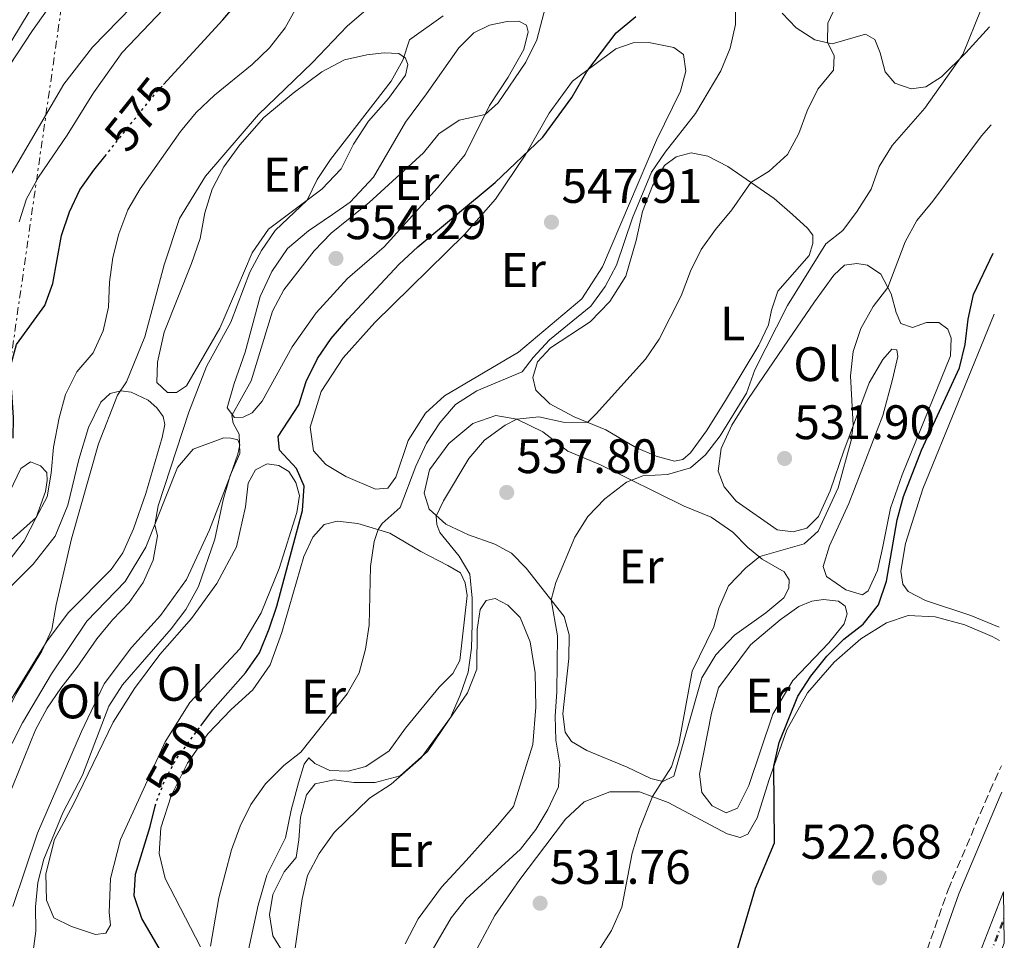
# Model space of a CAD drawing. Units: metres. Extents: x 607628 to 611082, y 4717701 to 4720067.
# Drawn here: x 610852 to 611056, y 4719366 to 4719557 of the extents above; entities that cross this region are included whole.
import ezdxf
from ezdxf.enums import TextEntityAlignment as Align

# ---------------------------------------------------------------- set-up
doc = ezdxf.new("R2010")
doc.units = ezdxf.units.M
doc.header["$MEASUREMENT"] = 0
for name, pattern in [('DGN Style 3', [2.435891, 1.739922, -0.695969]), ('DGN Style 4', [2.785615, 1.391938, -0.695969, 0.00174, -0.695969]), ('DGN Style 5', [1.217945, 0.521977, -0.695969]), ('DGN Style 7', [3.479844, 1.56593, -0.695969, 0.521977, -0.695969])]:
    doc.linetypes.add(name, pattern=pattern)
for name, color, linetype, lineweight in [('Camino', 7, 'DGN Style 3', 0), ('Cota de curva de nivel directora', 7, 'Continuous', 0), ('Cota de punto acotado terreno', 7, 'Continuous', 0), ('Curva de nivel directora', 30, 'Continuous', 30), ('Curva de nivel directora no vista', 30, 'DGN Style 5', 30), ('Curva de nivel intermedia', 30, 'Continuous', 0), ('Eje de ferrocarril una vía', 7, 'DGN Style 4', 0), ('Etiqueta de uso rústico', 92, 'Continuous', 0), ('Ferrocarril vía ancha', 7, 'DGN Style 4', 0), ('Línea de cambio de uso (parcela vista)', 92, 'Continuous', 0), ('Línea eléctrica', 6, 'DGN Style 7', 0), ('Línea superior del balasto(superficie)', 7, 'Continuous', 0), ('Margen derecho', 7, 'Continuous', 0), ('Punto acotado terreno (símbolo)', 7, 'Continuous', 0), ('Traza Ferrocarril', 8, 'Continuous', 0)]:
    doc.layers.add(name, color=color, linetype=linetype, lineweight=lineweight)
doc.styles.add('Style-Arial', font='arial.ttf')

# ---------------------------------------------------------------- blocks, each defined once
blk = doc.blocks.new('5PATER')
at = {"layer": 'Punto acotado terreno (símbolo)', "linetype": 'Continuous', "lineweight": 0}
h = blk.add_hatch(color=51, dxfattribs=at)
edge = h.paths.add_edge_path()
edge.add_ellipse((0, 0), major_axis=(-0.11, -0.111), ratio=0.999422, start_angle=0, end_angle=360)

msp = doc.modelspace()

# ---------------------------------------------------------------- linework, layer by layer
at = {"layer": 'Camino', "color": 7, "linetype": 'DGN Style 3', "lineweight": 0}
msp.add_polyline3d([(611003.11, 4719208.74, 517.96), (611006.05, 4719225, 518.36), (611011.56, 4719252.02, 519.26), (611017.76, 4719279.95, 520.08), (611026.1, 4719313.06, 521.06), (611030.92, 4719333.46, 521.11), (611033.97, 4719344.6, 521.01), (611039.16, 4719361.8, 520.96), (611044.32, 4719376.56, 521.03), (611052.94, 4719396.95, 521.19), (611055.36, 4719402.17, 521.13)], dxfattribs=at)
at = {"layer": 'Curva de nivel directora', "color": 30, "linetype": 'Continuous', "lineweight": 30, "flags": 128}
for points, elevation in [([(610882.08, 4719543.14), (610894.34, 4719556.51), (610897.63, 4719560.41)], 575), ([(610889.81, 4719410.49), (610892.23, 4719413.76), (610899.05, 4719421.41), (610901.88, 4719425.53), (610903.91, 4719430.5), (610905.52, 4719435.23), (610910.78, 4719455.01), (610911.15, 4719460.01), (610909.53, 4719463.7), (610906.05, 4719467.48), (610905.79, 4719470.31), (610910.06, 4719476.89), (610911.53, 4719481.67), (610913.89, 4719486.46), (610916.72, 4719490.58), (610920.15, 4719494.56), (610930.79, 4719505.97), (610934.69, 4719509.54), (610950.64, 4719522.84), (610960.49, 4719532.27), (610966.54, 4719540.42), (610969.61, 4719545.8), (610975.71, 4719553.85), (610979.73, 4719557.18)], 550), ([(610850.98, 4719469.96), (610851.02, 4719474.24), (610850.33, 4719484.5), (610851.64, 4719489.33), (610857.52, 4719497.45), (610859.18, 4719501.95), (610860.99, 4719511.89), (610862.59, 4719516.78), (610864.76, 4719521.37), (610867.64, 4719525.45), (610869.91, 4719528.27)], 575), ([(611000.63, 4719363.74), (611004.48, 4719376.84), (611008.41, 4719386.26), (611008.27, 4719402.11), (611009.36, 4719407.02), (611013.22, 4719416.56), (611015.94, 4719420.75), (611019.26, 4719424.84), (611022.77, 4719428.39), (611026.77, 4719431.47), (611029.91, 4719435.49), (611031.6, 4719440.38), (611033.76, 4719453.09), (611035.1, 4719457.91), (611038.83, 4719467.51), (611046.65, 4719484.53), (611047.86, 4719489.38), (611048.49, 4719494.6), (611049.58, 4719499.69), (611053.66, 4719508.22)], 525), ([(610882.15, 4719362.8), (610877.56, 4719370.57), (610875.97, 4719375.31), (610876.28, 4719379.8), (610879.3, 4719389.6), (610880.32, 4719393.81)], 550)]:
    msp.add_lwpolyline(points, dxfattribs=dict(at, elevation=elevation))
at = {"layer": 'Curva de nivel directora no vista', "color": 30, "linetype": 'DGN Style 5', "lineweight": 30, "flags": 128}
for points, elevation in [([(610869.91, 4719528.27), (610880.34, 4719541.25), (610882.08, 4719543.14)], 575), ([(610880.32, 4719393.81), (610880.5, 4719394.58), (610882.4, 4719399.35), (610884.8, 4719403.73), (610889.81, 4719410.49)], 550)]:
    msp.add_lwpolyline(points, dxfattribs=dict(at, elevation=elevation))
at = {"layer": 'Curva de nivel intermedia', "color": 30, "linetype": 'Continuous', "lineweight": 0, "flags": 128}
for points, elevation in [([(610846.81, 4719542.01), (610854.93, 4719554.32), (610857.88, 4719558.37), (610861.25, 4719562.06), (610867.63, 4719570.01), (610873.13, 4719578.56), (610876.43, 4719580.62), (610877.6, 4719581.02), (610878.25, 4719583.07), (610878.76, 4719588.05), (610881.36, 4719598.11), (610881.64, 4719603.1), (610881.15, 4719613.37), (610881.23, 4719622.31), (610880.54, 4719632.32), (610877.66, 4719647.4), (610875.19, 4719657.47), (610871.41, 4719667.05), (610866.87, 4719676.18), (610863.4, 4719679.78), (610859.04, 4719682.73), (610855.08, 4719685.9), (610851.81, 4719689.68)], 585), ([(610852.2, 4719514.7), (610853.72, 4719519.46), (610856.22, 4719523.94), (610862.13, 4719532.64), (610867.59, 4719541.45), (610873.48, 4719549.75), (610887.63, 4719564.65)], 580), ([(610939.21, 4719450.43), (610938.6, 4719452.08), (610938.47, 4719453.8), (610939.99, 4719457.03), (610945.18, 4719465.79), (610948.45, 4719469.57), (610952.7, 4719472.64), (610955.11, 4719473.91), (610959.71, 4719474.38), (610964.71, 4719473.3), (610969.72, 4719473.2), (610971.57, 4719474.99), (610981.74, 4719486.33), (610984.6, 4719490.43), (610989.11, 4719499.44), (610991.06, 4719504.51), (610993.25, 4719509), (610996.23, 4719513.11), (610999.57, 4719517.23), (611003.56, 4719522.87), (611007.31, 4719525.23), (611011.11, 4719528.66), (611013.44, 4719533.01), (611015.19, 4719537.71), (611017.41, 4719542.19), (611020.59, 4719546.14), (611020.75, 4719549.09), (611019.41, 4719551.91), (611019.48, 4719555.8), (611023.44, 4719564.36)], 540), ([(610855.1, 4719363.84), (610855.65, 4719367.99), (610855.61, 4719372.99), (610856.07, 4719378.03), (610857.3, 4719382.9), (610861.23, 4719392.47), (610865.31, 4719400.26), (610870.73, 4719414.54), (610873.56, 4719418.93), (610883.63, 4719430.55), (610886.66, 4719434.52), (610889.27, 4719439.31), (610892.65, 4719449.05), (610894.39, 4719457.21), (610895.83, 4719462.22), (610897.83, 4719466.8), (610897.71, 4719470.8), (610896.47, 4719473.09), (610896.22, 4719474.65), (610900.18, 4719481.84), (610904.57, 4719496.25), (610906.97, 4719500.67), (610913.22, 4719508.7), (610916.76, 4719512.35), (610924.57, 4719518.76), (610935.8, 4719528.99), (610939.03, 4719532.92), (610943.2, 4719535.75), (610948.58, 4719536.96), (610951.25, 4719539.35), (610956.96, 4719547.74), (610959.24, 4719552.36), (610961.81, 4719562.2)], 555), ([(610891.77, 4719364.9), (610893.52, 4719374.88), (610896.11, 4719384.78), (610897.93, 4719389.69), (610900.11, 4719394.19), (610903.13, 4719398.47), (610906.95, 4719402.23), (610910.49, 4719405.02), (610920.06, 4719417.08), (610922.55, 4719421.42), (610923.8, 4719426.34), (610924.57, 4719431.28), (610924.88, 4719443.42), (610925.66, 4719448.57), (610926.42, 4719451.07), (610927.26, 4719452.3), (610930.97, 4719455.66), (610934.27, 4719464.17), (610936.47, 4719468.91), (610939.18, 4719473.14), (610942.44, 4719476.93), (610946.83, 4719479.73), (610956.26, 4719483.68), (610958.5, 4719486.64), (610961.9, 4719490.31), (610970.42, 4719497.31), (610973.37, 4719501.34), (610975.72, 4719505.77), (610979.02, 4719515.57), (610983, 4719525.01), (610985.82, 4719529.14), (610992.09, 4719537.14), (610997.33, 4719545.98), (610999.26, 4719550.66), (611000.33, 4719555.54), (611000.44, 4719560.96)], 545), ([(610850.55, 4719448.97), (610855.73, 4719453.58), (610857.97, 4719457.84), (610858.82, 4719462.76), (610859.29, 4719468.08), (610860.46, 4719474.2), (610861.76, 4719479.02), (610864.11, 4719483.67), (610867.52, 4719487.6), (610869.57, 4719492.16), (610870.67, 4719497.07), (610870.86, 4719502.25), (610871.55, 4719507.35), (610872.82, 4719512.27), (610874.67, 4719517.2), (610877.26, 4719521.56), (610885.56, 4719533.39), (610888.84, 4719537.32), (610892.58, 4719540.93), (610900.4, 4719547.26), (610903.98, 4719550.75), (610907.22, 4719554.86), (610909.63, 4719559.24)], 570), ([(610849.7, 4719395.15), (610855.6, 4719409.64), (610857.99, 4719414.14), (610860.79, 4719418.28), (610864.23, 4719422.6), (610868.26, 4719428.43), (610871.49, 4719432.42), (610874.99, 4719435.99), (610877.84, 4719440.1), (610879.91, 4719444.76), (610880.85, 4719449.76), (610880.24, 4719452.07), (610880.97, 4719455.96), (610887.3, 4719475.36), (610890.97, 4719484.78), (610895.96, 4719493.97), (610899.91, 4719504.34), (610902.32, 4719508.81), (610905.12, 4719512.95), (610911.75, 4719519.18), (610913.86, 4719523.46), (610916.58, 4719527.65), (610929.13, 4719543.84), (610931.58, 4719548.19), (610932.94, 4719552.4), (610939.93, 4719557.37)], 560), ([(610856.87, 4719425.89), (610858.98, 4719430.42), (610859.83, 4719435.47), (610863, 4719449.17), (610868.64, 4719468.82), (610872.57, 4719478.87), (610874.42, 4719481.62), (610878.19, 4719490.93), (610882.17, 4719505.82), (610885.37, 4719515.41), (610890.72, 4719524.2), (610901.7, 4719536.96), (610912.78, 4719547.59), (610920.04, 4719555.23), (610924, 4719558.62)], 565), ([(610936.18, 4719361.49), (610941.55, 4719370.71), (610944.66, 4719374.68), (610955.89, 4719384.97), (610959.06, 4719388.99), (610961.57, 4719393.16), (610963.74, 4719397.81), (610964.04, 4719402.54), (610963.2, 4719407.46), (610963.08, 4719412.47), (610963.42, 4719417.51), (610963.51, 4719429.08), (610962.23, 4719436.53), (610963.21, 4719440.08), (610967.16, 4719449.5), (610969.81, 4719453.76), (610973.35, 4719457.42), (610977.78, 4719460.9), (610981.17, 4719462.18), (610986.26, 4719462.48), (610991.07, 4719463.8), (610994.15, 4719466.5), (610997.19, 4719470.47), (611002.63, 4719479.3), (611004.38, 4719484.13), (611011.14, 4719497.44), (611019.04, 4719510.2), (611022.58, 4719512.92), (611025.54, 4719516.95), (611028.41, 4719521.5), (611030.08, 4719526.21), (611032.77, 4719530.54), (611039.51, 4719538.27), (611047.39, 4719549.37), (611051.18, 4719558.76)], 535), ([(610971.86, 4719363.71), (610974.71, 4719368.11), (610976.82, 4719372.95), (610978.99, 4719384.1), (610980.5, 4719389.05), (610983.17, 4719395.81), (610987.11, 4719401.99), (610988.63, 4719406.75), (610991.4, 4719421.76), (610995.86, 4719430.93), (610996.9, 4719434.82), (610998.88, 4719439.41), (611002.48, 4719443.16), (611005.39, 4719445.5), (611014.58, 4719448.13), (611017.43, 4719450.74), (611021.56, 4719459.7), (611024.29, 4719469.49), (611024.69, 4719472.64), (611024.12, 4719482.9), (611024.67, 4719487.93), (611026.29, 4719492.66), (611028.83, 4719497.23), (611031.87, 4719501.11), (611035.43, 4719510.61), (611037.85, 4719514.99), (611041.17, 4719518.98), (611051.26, 4719532.53), (611053.24, 4719534.77)], 530), ([(610909.28, 4719364.45), (610910.73, 4719374.63), (610911.86, 4719379.5), (610914.27, 4719384.04), (610917.34, 4719388.36), (610924.69, 4719395.48), (610929.15, 4719398.39), (610935.35, 4719403.87), (610941.38, 4719412.21), (610943.43, 4719416.8), (610945.09, 4719421.57), (610945.75, 4719426.52), (610945.91, 4719431.59), (610945.88, 4719436.86), (610945.38, 4719441.84), (610943.24, 4719445.55), (610939.21, 4719450.43)], 540), ([(610812.86, 4719365.2), (610823.03, 4719376.96), (610825.87, 4719381.08), (610831.09, 4719390.13), (610836.73, 4719398.65), (610839.13, 4719401.11), (610845.52, 4719405.11), (610851.5, 4719417.03), (610856.87, 4719425.89)], 565)]:
    msp.add_lwpolyline(points, dxfattribs=dict(at, elevation=elevation))
at = {"layer": 'Eje de ferrocarril una vía', "color": 7, "linetype": 'DGN Style 4', "lineweight": 0}
msp.add_polyline3d([(610932.76, 4718686.4, 511.55), (610943.9, 4718755.44, 512.78), (610959.27, 4718853.65, 514.32), (610963.99, 4718880.79, 514.83), (610975.79, 4718955.38, 515.91), (610987.97, 4719029.83, 516.85), (611001.82, 4719117.74, 518.17), (611019.51, 4719230.08, 519.86), (611028.3, 4719276, 520.61), (611031.81, 4719291.56, 520.82), (611035.93, 4719307.65, 521.12), (611040.09, 4719323.11, 521.42), (611045.98, 4719342.41, 521.69), (611052.12, 4719360.43, 521.87), (611055.87, 4719370.13, 522.05)], dxfattribs=at)
at = {"layer": 'Ferrocarril vía ancha', "color": 7, "linetype": 'DGN Style 4', "lineweight": 0}
msp.add_polyline3d([(610932.51, 4718686.44, 511.55), (610943.65, 4718755.48, 512.78), (610959.02, 4718853.69, 514.32), (610963.74, 4718880.83, 514.83), (610975.54, 4718955.42, 515.91), (610987.72, 4719029.87, 516.85), (611001.56, 4719117.74, 518.17), (611019.27, 4719230.12, 519.86), (611028.06, 4719276.05, 520.61), (611031.57, 4719291.62, 520.82), (611035.68, 4719307.71, 521.12), (611039.85, 4719323.18, 521.42), (611045.74, 4719342.48, 521.69), (611051.88, 4719360.51, 521.87), (611055.86, 4719370.8, 522.06)], dxfattribs=at)
at = {"layer": 'Línea de cambio de uso (parcela vista)', "color": 92, "linetype": 'Continuous', "lineweight": 0}
for points in [[(610874.85, 4719578.96, 584.86), (610870.61, 4719577.97, 585.37), (610865.39, 4719573.97, 585.7), (610859.89, 4719567.47, 585.79), (610843.27, 4719540.04, 585.61)], [(610848.85, 4719521.65, 584.25), (610861.41, 4719543.24, 584.07), (610867.39, 4719550.89, 583.98), (610878.22, 4719562.06, 583.62), (610882.88, 4719568.95, 583.5), (610884.24, 4719572.54, 583.38), (610883.72, 4719574.34, 583.32), (610881.45, 4719576.62, 583.8), (610877.83, 4719578.52, 584.38), (610874.85, 4719578.96, 584.86)], [(611052.91, 4719555.06, 534.65), (611048, 4719549.68, 534.94), (611042.97, 4719544.74, 535.27), (611039.73, 4719542.65, 535.54), (611036.72, 4719542.21, 535.87), (611033.34, 4719543.45, 536.62), (611031.34, 4719545.79, 537.22), (611030.26, 4719549.7, 537.67), (611029.14, 4719552.46, 538.22), (611027.26, 4719553.54, 538.76), (611020.32, 4719551.57, 539.96), (611016.73, 4719552.36, 540.57), (611012.87, 4719554.87, 541.35), (611010.02, 4719557.9, 541.89)], [(610896.77, 4719474.26, 555.09), (610895.25, 4719476.27, 555.39), (610896.64, 4719481.25, 555.57), (610898.95, 4719487.73, 555.84), (610902.02, 4719499.28, 556.35), (610904.43, 4719504.44, 556.56), (610907.71, 4719509.18, 556.68), (610912.03, 4719512.88, 556.62), (610917.04, 4719516.25, 555.9), (610920.63, 4719518.77, 555.75), (610925.51, 4719523.97, 556.14), (610932.13, 4719535.36, 556.8), (610936.47, 4719541.19, 557.1), (610943.16, 4719550.71, 557.1), (610946.21, 4719553.8, 556.71), (610949.51, 4719555.41, 556.05), (610953.15, 4719556.18, 555.72), (610955.56, 4719556.26, 555.6), (610957.13, 4719555.45, 555.51), (610957.47, 4719554.01, 555.51), (610956.55, 4719550.36, 555.48), (610953.33, 4719544.65, 555.33), (610949.51, 4719538.82, 555.27), (610944.45, 4719528.68, 554.63), (610938.71, 4719521.79, 554.36), (610927.7, 4719509.53, 553.88), (610920.09, 4719502.99, 553.91), (610913.6, 4719495.91, 554.06), (610908.7, 4719488.84, 554.15), (610902.44, 4719477.64, 554.63), (610900.41, 4719475.22, 554.78), (610898.54, 4719474.33, 554.94), (610896.77, 4719474.26, 555.09)], [(610925.87, 4719459.4, 547.32), (610919.77, 4719462.02, 547.41), (610915.64, 4719464.49, 547.65), (610913.09, 4719467.37, 547.83), (610912.37, 4719472.24, 548.07), (610914.65, 4719479.63, 548.31), (610919.22, 4719486.58, 548.52), (610925.77, 4719493.87, 548.7), (610944.3, 4719512.09, 549.16), (610950.73, 4719519.41, 549.67), (610956.97, 4719528.72, 550.09), (610961.8, 4719537.24, 550.39), (610966.64, 4719543.82, 550.36), (610975.64, 4719550.5, 549.58), (610979.21, 4719551.78, 549.1), (610982.4, 4719551.8, 548.7), (610985.21, 4719551.3, 548.31), (610987.62, 4719550.77, 548.16), (610989.58, 4719549.34, 548.04), (610990.05, 4719545.88, 548.01), (610988.99, 4719541.75, 547.95), (610984.02, 4719531.61, 547.95), (610972.85, 4719505.42, 546.99), (610968.55, 4719498.8, 547.02), (610955.45, 4719487.77, 547.14), (610940.18, 4719478.72, 547.35), (610936.26, 4719475.11, 547.35), (610932.68, 4719469.46, 547.26), (610930.1, 4719461.89, 547.26), (610928.43, 4719459.63, 547.29), (610925.87, 4719459.4, 547.32)], [(610884.73, 4719479.43, 562.46), (610882.89, 4719479.45, 562.58), (610880.71, 4719481.46, 562.7), (610880.84, 4719485.67, 563), (610882.19, 4719491.88, 562.85), (610887.86, 4719506.09, 562.46), (610889.64, 4719511.31, 562.64), (610890.6, 4719516.61, 563.45), (610892.11, 4719521.47, 563.94), (610894.56, 4719526.09, 564.27), (610897.81, 4719530.68, 564.3), (610902.84, 4719536.28, 564.06), (610908.86, 4719541.34, 563.79), (610914.83, 4719545.77, 563.21), (610919.51, 4719548.23, 562.31), (610924.14, 4719549.31, 561.32), (610927.69, 4719549.66, 560.62), (610930.7, 4719549.53, 560.2), (610932.12, 4719548.57, 559.96), (610932.61, 4719547.28, 559.81), (610932.08, 4719545.08, 559.69), (610928.61, 4719540.21, 559.81), (610924.45, 4719535.58, 559.93), (610921.38, 4719530.81, 559.84), (610918.79, 4719525.71, 559.75), (610914.81, 4719521.5, 559.84), (610903.78, 4719513.22, 560.5), (610900.37, 4719508.3, 560.65), (610897.25, 4719500.85, 560.78), (610893.72, 4719492.76, 561.38), (610886.8, 4719480.8, 562.16), (610884.73, 4719479.43, 562.46)], [(610987.73, 4719465.22, 536.72), (610983.96, 4719466.23, 537.14), (610979.74, 4719468.01, 537.69), (610973.54, 4719471.68, 538.83), (610967, 4719474.41, 540.4), (610961.95, 4719477.09, 541.6), (610959.08, 4719479.88, 542.35), (610958.43, 4719482.52, 542.68), (610959.41, 4719485.78, 542.83), (610962.07, 4719488.68, 543.13), (610970.32, 4719494.06, 542.77), (610974.39, 4719498.26, 542.56), (610977.67, 4719503.49, 542.44), (610979.8, 4719510.84, 542.92), (610981.09, 4719516.87, 543.38), (610983.17, 4719522.15, 543.65), (610985.67, 4719526.38, 544.01), (610988.07, 4719528.17, 543.8), (610991.2, 4719528.97, 543.38), (610994.6, 4719528.33, 542.77), (610998.77, 4719526.15, 541.9), (611008.35, 4719519.58, 538.41), (611012.16, 4719516.23, 537.14), (611015.25, 4719513.39, 536.48), (611016.34, 4719511.98, 536.3), (611016.38, 4719510.23, 536.27), (611015.58, 4719507.73, 536.24), (611009.12, 4719500.41, 536.36), (611007.82, 4719496.46, 536.3), (611007.2, 4719493.42, 536.18), (611005.21, 4719489.19, 536.33), (610998.29, 4719477.74, 536.99), (610994.35, 4719471.46, 536.84), (610991.03, 4719466.96, 536.72), (610989.47, 4719465.53, 536.72), (610987.73, 4719465.22, 536.72)], [(611036.97, 4719492.89, 527.72), (611039.89, 4719493.9, 527.42), (611042.39, 4719493.91, 527.15), (611044.26, 4719492.54, 526.88), (611044.96, 4719490.64, 526.76), (611044.8, 4719487.03, 526.76), (611034.85, 4719462.41, 526.22), (611032.42, 4719455.47, 526.28), (611030.75, 4719447.19, 526.43), (611029.7, 4719442.61, 526.43), (611027.82, 4719438.41, 526.49), (611026.62, 4719437.56, 526.49), (611023.16, 4719438.6, 526.55), (611019.2, 4719441.37, 526.76), (611018.52, 4719443.39, 526.76), (611019.82, 4719447.73, 526.73), (611023.78, 4719456.45, 526.73), (611030.81, 4719474.64, 526.79), (611032.85, 4719482.09, 527.12), (611033.91, 4719486.85, 527.72), (611033.75, 4719488.23, 528.11), (611032.66, 4719488.38, 528.45), (611030.81, 4719486.26, 528.81), (611027.98, 4719481.43, 529.53), (611022.73, 4719467.37, 530.43), (611019.94, 4719459.05, 530.58), (611017.53, 4719453.77, 530.49), (611015.11, 4719451.35, 530.52), (611012.25, 4719450.58, 530.61), (611008.97, 4719451.04, 530.82), (611000.48, 4719456.92, 532.27), (610997.99, 4719459.92, 533.08), (610996.77, 4719463.17, 533.77), (610997.41, 4719467.81, 534.01), (610999.58, 4719472.66, 534.32), (611002.92, 4719477.98, 534.25), (611011.34, 4719490.34, 532.78), (611016.69, 4719498.19, 532.39), (611020.66, 4719503.66, 532.33), (611022.91, 4719505.78, 532), (611025.46, 4719506.13, 531.33), (611027.63, 4719505.78, 530.97), (611030.41, 4719503.87, 530.22), (611032.54, 4719499.85, 529.65), (611033.59, 4719495.97, 528.78), (611034.56, 4719493.72, 528.05), (611036.97, 4719492.89, 527.72)], [(611054.9, 4719430.89, 521.7), (611049.03, 4719433.25, 522.18), (611039.68, 4719436.36, 522.94), (611036.09, 4719438.24, 523.3), (611034.97, 4719439.74, 523.42), (611034.56, 4719442.47, 523.39), (611035.52, 4719448.2, 523.3), (611039.07, 4719459.48, 523.33), (611053.86, 4719495.63, 523.57)], [(610850.03, 4719438.8, 566.39), (610855.09, 4719443.91, 566.06), (610859.64, 4719449.69, 565.61), (610862.25, 4719456.08, 565.46), (610864.52, 4719465.55, 565.49), (610866.53, 4719472.21, 565.52), (610869.12, 4719477.4, 565.4), (610871.06, 4719479.22, 565.19), (610873.2, 4719479.78, 564.97), (610875.4, 4719479.49, 564.46), (610878.9, 4719477.85, 564.07), (610880.65, 4719476.23, 563.98), (610881.96, 4719474.44, 563.86), (610882.36, 4719472.78, 563.86), (610881.8, 4719470.13, 563.8), (610878.37, 4719458.52, 563.68), (610875.82, 4719451.22, 563.71), (610873.65, 4719446.24, 563.77), (610871.23, 4719442.8, 563.86), (610862.4, 4719433.93, 564.64), (610858.01, 4719428.03, 565.07), (610848.76, 4719412.99, 565.19)], [(610985.32, 4719398.91, 530.18), (610982.85, 4719399.55, 530.54), (610977.96, 4719401.91, 531.38), (610969.58, 4719405.35, 532.64), (610966.41, 4719407.2, 533.04), (610965.1, 4719409.12, 533.31), (610964.66, 4719412.94, 533.4), (610965.86, 4719424.42, 533.7), (610965.98, 4719429.29, 534.15), (610964.94, 4719433.08, 534.54), (610957.09, 4719443.09, 535.96), (610954, 4719446.17, 536.5), (610950.59, 4719448.05, 537.16), (610945.13, 4719449.95, 538.39), (610940.48, 4719452.18, 539.69), (610937, 4719455.26, 540.44), (610935.99, 4719458.57, 541.19), (610937.07, 4719463.45, 541.32), (610941.05, 4719468.89, 541.34), (610946.02, 4719472.98, 541.25), (610950.8, 4719474.66, 540.77), (610955.11, 4719473.91, 539.9), (610960.48, 4719471.29, 538.67), (610965.71, 4719467.28, 537.43), (610972.44, 4719464.43, 535.84), (610989.71, 4719455.91, 533.37), (610995.29, 4719453.66, 532.43), (610999.79, 4719450.52, 531.53), (611002.91, 4719447.32, 530.42), (611005.9, 4719444.93, 529.63), (611010.43, 4719442.3, 529.66), (611011.46, 4719440.68, 529.63), (611011.41, 4719438.91, 529.6), (611010.34, 4719436.94, 529.54), (611006.63, 4719433.82, 529.51), (611000.15, 4719429.18, 529.51), (610996.29, 4719425.16, 529.75), (610993.42, 4719420.38, 529.91), (610987.61, 4719400.03, 530.09), (610985.32, 4719398.91, 530.18)], [(610846.37, 4719398.35, 561.45), (610852.93, 4719411.09, 561.27), (610858.86, 4719421.21, 561.33), (610866.18, 4719432.14, 561.27), (610874.11, 4719440.32, 560.88), (610878.4, 4719447.44, 560.37), (610884.93, 4719463.92, 558.83), (610888.17, 4719467.67, 558.2), (610894.56, 4719470.05, 555.82), (610896.01, 4719470, 555.16), (610897.43, 4719469.61, 555.07), (610897.82, 4719468.59, 555.01), (610897.41, 4719466.69, 555.04), (610895.93, 4719462.29, 554.95), (610891.54, 4719450.98, 555.34), (610886.78, 4719440.75, 556.03), (610881.46, 4719433.31, 556.61), (610875.45, 4719426.66, 557.06), (610869.8, 4719419.13, 557.3), (610865.07, 4719409.29, 557.21), (610856, 4719388.26, 557.45), (610850.91, 4719373.06, 557.75)], [(610849.51, 4719457.37, 570.91), (610852.55, 4719463.71, 570.94), (610854.52, 4719465.1, 570.84), (610856.61, 4719464.27, 570.42), (610857.94, 4719462.86, 570.33), (610858.01, 4719461.21, 570.27), (610857.63, 4719458.92, 570.15), (610855.73, 4719453.58, 570.06), (610853.23, 4719448.75, 569.76), (610849.94, 4719444.37, 569.7)], [(610867.98, 4719367.28, 553.26), (610863.06, 4719368.91, 553.63), (610859.38, 4719370.7, 554.11), (610857.85, 4719374.42, 554.38), (610857.7, 4719379.84, 554.47), (610859.5, 4719386.92, 554.35), (610863.38, 4719394.08, 553.96), (610871.62, 4719411.19, 553.54), (610876.07, 4719418.17, 553.45), (610881.33, 4719425.21, 553.33), (610887.85, 4719432.66, 553.02), (610893.1, 4719439.91, 552.48), (610897.13, 4719447.52, 551.58), (610899.01, 4719455.75, 551.49), (610899.58, 4719460.63, 551.16), (610901.1, 4719463.4, 551.04), (610903.47, 4719464.68, 550.92), (610905.94, 4719464.3, 550.83), (610908, 4719463.05, 550.77), (610909.46, 4719460.8, 550.71), (610910.16, 4719458.12, 550.71), (610909.61, 4719454.57, 550.62), (610906, 4719443.02, 550.8), (610902.23, 4719433.85, 550.92), (610897.85, 4719426.42, 551.22), (610887.49, 4719415.25, 552.42), (610882.42, 4719407.13, 552.81), (610873.14, 4719386.94, 553.18), (610871.13, 4719378.89, 553.39), (610870.84, 4719371.87, 553.2), (610871.07, 4719369.2, 553.2), (610870.11, 4719367.59, 553.2), (610867.98, 4719367.28, 553.26)], [(610889.7, 4719364.75, 545.5), (610882.42, 4719378.86, 546.85), (610881.19, 4719384.03, 547.15), (610881.52, 4719389.36, 547.43), (610883.65, 4719396, 547.52), (610886.99, 4719402.73, 547.76), (610891.26, 4719408.83, 547.73), (610896.05, 4719413.86, 547.45), (610900.54, 4719417.88, 547.33), (610904.15, 4719423.11, 547.33), (610906.5, 4719429.75, 547.21), (610911.07, 4719445.46, 547.12), (610912.95, 4719449.5, 547.06), (610915.28, 4719452.13, 546.64), (610917.99, 4719452.81, 546.34), (610922.23, 4719452.35, 545.83), (610928.9, 4719450.31, 544.47), (610935.3, 4719446.55, 542.91), (610940.83, 4719443.66, 541.13), (610943.45, 4719442.08, 540.65), (610944.46, 4719440.04, 540.62), (610944.83, 4719437.45, 540.62), (610943.31, 4719423.96, 541.65), (610941.91, 4719421.27, 542.13), (610939.07, 4719418.49, 542.76), (610932.1, 4719409.99, 543.18), (610928.76, 4719405.28, 543.36), (610923.87, 4719402.03, 543.09), (610920.26, 4719401.08, 543.21)], [(610910.87, 4719357.01, 539.54), (610904.64, 4719367, 541.22), (610903.99, 4719371.33, 541.34), (610904.69, 4719375.55, 541.32), (610906.98, 4719380.23, 540.98), (610909.52, 4719383.25, 540.86), (610910.04, 4719386.87, 540.98), (610910.41, 4719391.54, 541.77), (610911.65, 4719396.18, 542.37), (610913.44, 4719398.45, 542.61), (610917.38, 4719399.25, 542.01), (610921.39, 4719398.73, 541.19), (610925.81, 4719398.73, 540.32), (610930.98, 4719400.11, 539.96), (610936.64, 4719405.14, 539.63), (610941.03, 4719411.54, 539.87), (610944.92, 4719417.26, 539.39), (610946.85, 4719422.2, 539.24), (610946.92, 4719430.39, 539.33), (610947.56, 4719434.52, 539.45), (610948.81, 4719436.42, 539.45), (610950.68, 4719436.82, 539.42), (610953.3, 4719435.45, 539.15), (610955.79, 4719432.88, 538.85), (610957.92, 4719427.83, 538.6), (610958.89, 4719421.4, 538.45), (610959.08, 4719414.35, 538.06), (610958.46, 4719406.58, 537.94), (610954.44, 4719393.8, 537.1), (610951.12, 4719389.84, 536.65), (610944.62, 4719382.61, 536.59), (610939.57, 4719377.1, 536.89), (610934.76, 4719370.54, 537.4), (610932.02, 4719365.35, 537.58)], [(610998.45, 4719392.48, 527.23), (610995.53, 4719393.91, 527.29), (610993.37, 4719396.69, 527.38), (610992.93, 4719400.45, 527.38), (610995.36, 4719413.05, 527.41), (610996.84, 4719418.3, 527.41), (611003.44, 4719427.24, 527.44), (611009.58, 4719432.42, 527.38), (611013.45, 4719435.15, 527.23), (611016.12, 4719436.28, 527.17), (611018.59, 4719436.57, 527.17), (611021.66, 4719436.28, 526.93), (611023.05, 4719435.18, 526.87), (611023.45, 4719433.64, 526.83), (611022.86, 4719431.59, 526.74), (611019.69, 4719427.63, 526.65), (611012.24, 4719419.86, 526.65), (611008.07, 4719412.85, 526.71), (611003.09, 4719398.13, 526.87), (611000.8, 4719393.42, 526.96), (610998.45, 4719392.48, 527.23)], [(610946.44, 4719363.51, 532.01), (610950.58, 4719371.21, 532.46), (610955.75, 4719378.68, 532.65), (610960.92, 4719385.51, 532.74), (610965.22, 4719391.16, 532.4), (610969.03, 4719394.76, 531.98), (610974.34, 4719396.78, 531.08), (610980.51, 4719396.82, 530.42), (610986.43, 4719394.59, 529.57), (610998.62, 4719388.1, 526.87), (611001.34, 4719387.33, 526.14), (611002.9, 4719388.06, 525.78), (611004.81, 4719391.41, 525.39), (611007.29, 4719399.37, 525), (611010.97, 4719409.63, 524.76), (611015.23, 4719417.27, 524.46), (611020.76, 4719423.65, 524.25), (611026.25, 4719428.46, 523.89), (611031.56, 4719431.75, 523.56), (611036.06, 4719433.28, 523.13), (611041.66, 4719433.01, 522.74), (611047.81, 4719431.38, 522.44), (611053.43, 4719428.95, 521.96), (611054.94, 4719428.11, 521.81)], [(610920.26, 4719401.08, 543.21), (610916.44, 4719401.21, 543.39), (610913.33, 4719402.66, 544.11), (610912.09, 4719403.86, 544.57), (610911.16, 4719402.53, 544.57), (610909.98, 4719398.64, 544.32), (610908.44, 4719393, 543.63), (610907.3, 4719387.28, 543.15), (610903.43, 4719379.55, 543.15), (610901.66, 4719373.37, 543.33), (610898.75, 4719359.99, 544.2)]]:
    msp.add_polyline3d(points, dxfattribs=at)
at = {"layer": 'Línea eléctrica', "color": 6, "linetype": 'DGN Style 7', "lineweight": 0}
msp.add_polyline3d([(610933.83, 4720065.98, 585.9), (610900.23, 4719827.74, 578.67), (610865.37, 4719590.05, 588.92), (610834.39, 4719374, 564.1), (610791.47, 4719077.99, 540.5), (610775.44, 4719034.6, 535.89), (610728.77, 4718908.23, 522.46), (610651.86, 4718700.72, 515.76), (610580.99, 4718510.61, 514.34), (610506.25, 4718308.96, 506.54), (610433.97, 4718114.66, 498.51), (610295.21, 4717742.05, 522.39)], dxfattribs=at)
at = {"layer": 'Línea superior del balasto(superficie)', "color": 7, "linetype": 'Continuous', "lineweight": 0}
msp.add_polyline3d([(610930.54, 4718686.79, 511.55), (610941.67, 4718755.8, 512.78), (610957.05, 4718854.02, 514.32), (610961.76, 4718881.16, 514.83), (610973.56, 4718955.74, 515.91), (610985.74, 4719030.19, 516.85), (610999.53, 4719117.74, 518.17), (611017.29, 4719230.47, 519.86), (611026.1, 4719276.46, 520.61), (611029.62, 4719292.09, 520.82), (611033.75, 4719308.22, 521.12), (611037.92, 4719323.73, 521.42), (611043.84, 4719343.1, 521.69), (611050, 4719361.2, 521.87), (611055.78, 4719376.13, 522.15)], dxfattribs=at)
at = {"layer": 'Margen derecho', "color": 7, "linetype": 'Continuous', "lineweight": 0}
msp.add_polyline3d([(610920.89, 4718683.1, 513.52), (610929.41, 4718738.63, 513.73), (610935.25, 4718767.6, 514.05), (610943.82, 4718815.98, 514.95), (610953.01, 4718877.68, 515.43), (610965.6, 4718957.01, 516.17), (610972.74, 4719004.84, 515.97), (610977.31, 4719030.87, 515.87), (610984.2, 4719070.06, 516.23), (610990.87, 4719113.34, 516.74), (610991.49, 4719117.74, 516.77), (611000.01, 4719178.51, 517.21), (611008.36, 4719224.55, 518.36), (611013.86, 4719251.53, 519.26), (611020.05, 4719279.4, 520.08), (611028.39, 4719312.51, 521.06), (611033.2, 4719332.88, 521.11), (611036.23, 4719343.95, 521.01), (611041.39, 4719361.07, 520.96), (611046.52, 4719375.71, 521.03), (611055.09, 4719396, 521.19), (611055.44, 4719396.76, 521.18)], dxfattribs=at)
at = {"layer": 'Traza Ferrocarril', "color": 8, "linetype": 'Continuous', "lineweight": 0}
msp.add_polyline3d([(610985.74, 4719030.19, 516.85), (611017.29, 4719230.47, 519.86), (611026.1, 4719276.46, 520.61), (611029.62, 4719292.09, 520.82), (611033.75, 4719308.22, 521.12), (611037.92, 4719323.73, 521.42), (611043.84, 4719343.1, 521.69), (611050, 4719361.2, 521.87), (611055.78, 4719376.13, 522.15), (611055.95, 4719365.46, 521.98), (611053.77, 4719359.83, 521.87), (611047.65, 4719341.87, 521.69), (611041.78, 4719322.62, 521.42), (611037.62, 4719307.2, 521.12), (611033.52, 4719291.15, 520.82), (611030.02, 4719275.64, 520.61), (611021.24, 4719229.78, 519.86), (610989.7, 4719029.56, 516.85)], dxfattribs=at)

# ---------------------------------------------------------------- block references
at = {"layer": 'Punto acotado terreno (símbolo)', "color": 7, "linetype": 'Continuous', "lineweight": 0, "xscale": 10, "yscale": 10, "zscale": 10}
for p in [(610962.29, 4719514.65, 547.91), (610917.73, 4719507.15, 554.29), (611010.51, 4719465.77, 531.9), (610953.04, 4719458.74, 537.8), (611030.12, 4719379.02, 522.68), (610959.95, 4719373.75, 531.76)]:
    msp.add_blockref('5PATER', p, dxfattribs=at)

# ---------------------------------------------------------------- texts
at = {"layer": 'Cota de curva de nivel directora', "color": 7, "linetype": 'Continuous', "lineweight": 0, "style": 'Style-Arial'}
for s, rotation, p in [('575', 51.2206, (610876.93, 4719537, 575)), ('550', 61.3127, (610884.8, 4719403.73, 550))]:
    msp.add_text(s, height=7, rotation=rotation, dxfattribs=at).set_placement(p, align=Align.MIDDLE_CENTER)
at = {"layer": 'Cota de punto acotado terreno', "color": 7, "linetype": 'Continuous', "lineweight": 0, "style": 'Style-Arial'}
for s, p in [('547.91', (610964.37, 4719518.65, 547.91)), ('554.29', (610919.72, 4719511.15, 554.29)), ('531.90', (611012.5, 4719469.77, 531.9)), ('537.80', (610955.03, 4719462.74, 537.8)), ('522.68', (611013.85, 4719382.98, 522.68)), ('531.76', (610961.94, 4719377.75, 531.76))]:
    msp.add_text(s, height=7, dxfattribs=at).set_placement(p)
at = {"layer": 'Etiqueta de uso rústico', "color": 92, "linetype": 'Continuous', "lineweight": 0, "style": 'Style-Arial'}
for s, p in [('Er', (610907.33, 4719524.5, 562.19)), ('Er', (610934.44, 4719522.75, 554.85)), ('Er', (610956.48, 4719504.75, 548.22)), ('L', (610999.77, 4719493.7, 537.86)), ('Ol', (611017.23, 4719485.28, 532.08)), ('Er', (610980.83, 4719443.42, 533.18)), ('Ol', (610885.56, 4719419.14, 552.97)), ('Ol', (610864.66, 4719415.5, 559.25)), ('Er', (610915.15, 4719416.5, 545.85)), ('Er', (611007.08, 4719416.68, 527.03)), ('Er', (610932.93, 4719384.75, 538.51))]:
    msp.add_text(s, height=7, dxfattribs=at).set_placement(p, align=Align.MIDDLE_CENTER)

doc.saveas('drawing.dxf')
